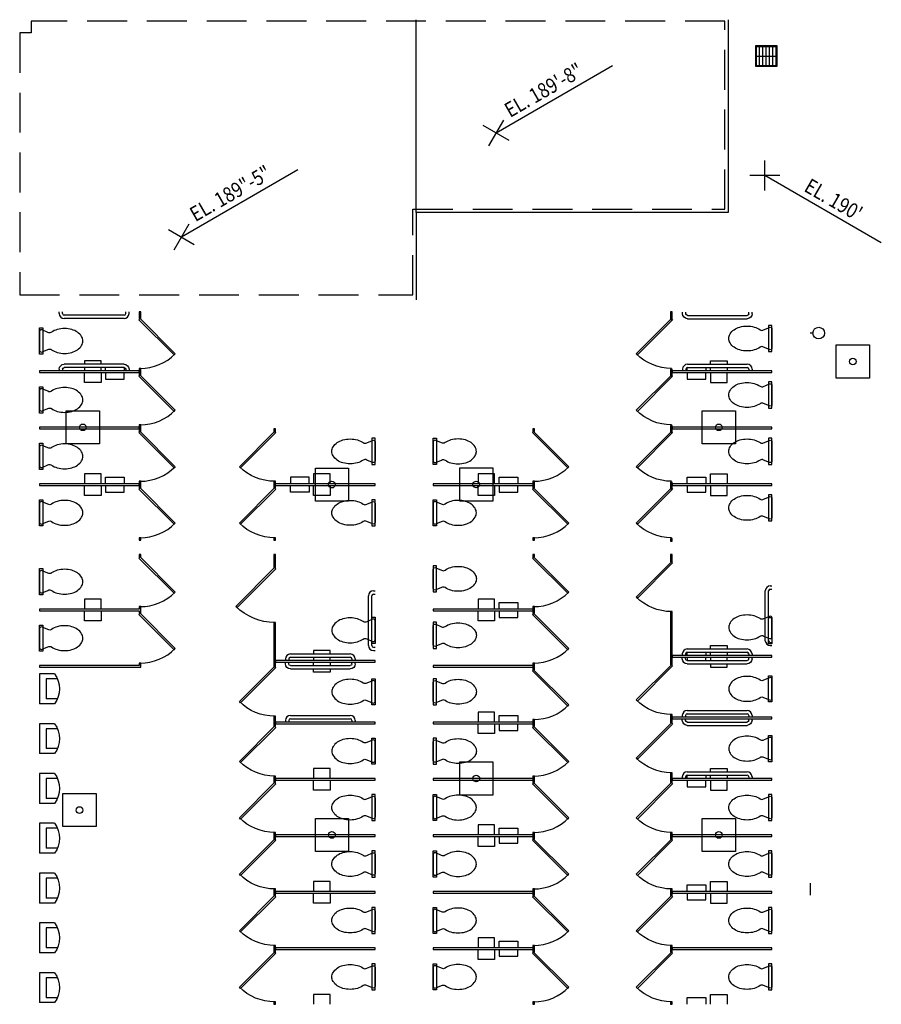
# Model space of a CAD drawing. Extents: x -17194 to -4860, y -5206 to 450.
# Drawn here: x -13842 to -13323, y -1088 to -495 of the extents above; entities that cross this region are included whole.
import ezdxf

# ---------------------------------------------------------------- set-up
doc = ezdxf.new("R2010")
doc.units = 0
doc.header["$LTSCALE"] = 96
doc.header["$MEASUREMENT"] = 0
doc.linetypes.add('HIDDEN', pattern=[0.375, 0.25, -0.125])
for name, color, linetype in [('A-ANNO-NOTE', 141, 'Continuous'), ('A-DETL-.10', 223, 'Continuous'), ('A-FLOR-DRAN', 22, 'Continuous'), ('A-FLOR-FIREXT', 122, 'Continuous'), ('A-FLOR-LEVL', 230, 'Continuous'), ('A-FLOR-PFIX', 210, 'Continuous'), ('A-FLOR-SPCL', 122, 'Continuous'), ('A-FLOR-TPTN', 122, 'Continuous'), ('A-GLAZ-CURT', 90, 'Continuous'), ('A-Wall', 40, 'Continuous')]:
    doc.layers.add(name, color=color, linetype=linetype)
doc.styles.get("Standard").update_dxf_attribs({"font": 'ARIAL.TTF', "width": 0.85})

# ---------------------------------------------------------------- blocks, each defined once
blk = doc.blocks.new('a-sy1504')
blk.add_lwpolyline([(5.26, 7.16, 0.082522), (6.89, 10.63, 0.068921), (7.5, 15, 0.068921), (6.89, 19.37, 0.080969), (5.3, 22.78, 0.107019), (2.71, 25.24, 0.137335), (0, 26, 0.137335), (-2.71, 25.24, 0.107019), (-5.3, 22.78, 0.080969), (-6.89, 19.37, 0.068921), (-7.5, 15, 0.068921), (-6.89, 10.63, 0.082164), (-5.27, 7.18, -0.29202), (-5.18, 5.03), (-6.63, 1.5, 0.57735), (-5.77, 0), (5.77, 0, 0.57735), (6.63, 1.5), (5.18, 5.03, -0.289776), (5.26, 7.16)], format="xyb")
blk = doc.blocks.new('urnl-01')
at = {"layer": 'A-FLOR-PFIX'}
for p, q in [((-10.75, 6), (-4, 6)), ((-9, 9), (0, 9)), ((-4, 6), (-4, -6)), ((0, 9), (0, -9)), ((-10.75, -6), (-4, -6)), ((-9, -9), (0, -9))]:
    blk.add_line(p, q, dxfattribs=at)
blk.add_arc((3, 0), 15, 143.1301, 216.8699, dxfattribs=at)
blk = doc.blocks.new('ELEV_BENCHMARK')
at = {"layer": 'A-ANNO-NOTE'}
for p, q in [((0, -18), (0, 18)), ((18, 0), (-18, 0)), ((140.3, -81), (0, 0))]:
    blk.add_line(p, q, dxfattribs=at)
at = {"layer": 'A-ANNO-NOTE', "width": 0.85, "flags": 4}
blk.add_attdef('ELEV', (24.1, -5.6), '', height=24, rotation=330, dxfattribs=at)
blk = doc.blocks.new('A-SY1001')
for p, q in [((-42, 1), (-42, 0)), ((-40, 1), (-40, 0)), ((-39, 4), (-3, 4)), ((-39, 2), (-3, 2)), ((-2, 1), (-2, 0)), ((0, 1), (0, 0))]:
    blk.add_line(p, q)
for centre, radius, start, end in [((-39, 1), 3, 90, 180), ((-39, 1), 1, 90, 180), ((-3, 1), 3, 0, 90), ((-3, 1), 1, 0, 90)]:
    blk.add_arc(centre, radius, start, end)
blk = doc.blocks.new('a-sy1002')
for p, q in [((-36, 1), (-36, 0)), ((-34, 1), (-34, 0)), ((-33, 4), (-3, 4)), ((-33, 2), (-3, 2)), ((-2, 1), (-2, 0)), ((0, 1), (0, 0))]:
    blk.add_line(p, q)
for centre, radius, start, end in [((-33, 1), 3, 90, 180), ((-33, 1), 1, 90, 180), ((-3, 1), 3, 0, 90), ((-3, 1), 1, 0, 90)]:
    blk.add_arc(centre, radius, start, end)

msp = doc.modelspace()

# ---------------------------------------------------------------- linework, layer by layer
at = {"layer": 'A-DETL-.10', "linetype": 'HIDDEN'}
msp.add_lwpolyline([(-13605.46882, -609.15268), (-13417.63233, -609.15268), (-13417.63233, -495.98405), (-13835.28859, -495.98415), (-13835.28859, -502.98665), (-13842.26888, -502.98665), (-13842.2694, -660.75218), (-13605.44999, -660.75218), (-13605.46882, -609.15268)], dxfattribs=at)
at = {"layer": 'A-FLOR-DRAN'}
for points in [[(-13399.01511, -523.2015), (-13399.01511, -510.6015), (-13386.41511, -510.6015), (-13386.41511, -523.2015)], [(-13398.51511, -522.7015), (-13398.51511, -511.1015), (-13386.91511, -511.1015), (-13386.91511, -522.7015)]]:
    msp.add_lwpolyline(points, close=True, dxfattribs=at)
for points in [[(-13396.91511, -511.1015), (-13396.91511, -522.7015)], [(-13394.91511, -511.1015), (-13394.91511, -522.7015)], [(-13392.91511, -511.1015), (-13392.91511, -522.7015)], [(-13390.91511, -511.1015), (-13390.91511, -522.7015)], [(-13388.91511, -511.1015), (-13388.91511, -522.7015)], [(-13398.51511, -516.8814), (-13386.91511, -516.8814)]]:
    msp.add_lwpolyline(points, dxfattribs=at)
for centre in [(-13340.57244, -700.80958, -18.5), (-13804.2587, -740.50058, 0.12175), (-13421.28218, -740.50078, 0.2435), (-13654.22288, -775.00501), (-13567.30709, -774.99457), (-13567.30733, -952.00096), (-13806.25869, -971.00225), (-13654.22286, -986.00097), (-13421.28479, -986.00097)]:
    msp.add_circle(centre, 2, dxfattribs=at)
at = {"layer": 'A-FLOR-FIREXT'}
msp.add_line((-13364.61952, -683.72524), (-13366.27118, -683.72524), dxfattribs=at)
msp.add_circle((-13361.10717, -683.74707), 3.51235, dxfattribs=at)
at = {"layer": 'A-FLOR-LEVL'}
msp.add_line((-13603.46809, -611.15268), (-13603.46811, -494.99832), dxfattribs=at)
msp.add_lwpolyline([(-13415.63233, -494.99832), (-13415.63233, -611.15268), (-13603.46809, -611.15268), (-13603.44891, -663.71947)], dxfattribs=at)
for points, elevation in [([(-13350.57244, -710.80958), (-13350.57244, -690.80958), (-13330.57244, -690.80958), (-13330.57244, -710.80958)], -18.5), ([(-13814.2587, -750.50058), (-13814.2587, -730.50058), (-13794.2587, -730.50058), (-13794.2587, -750.50058)], 0.12175), ([(-13431.28218, -750.50078), (-13431.28218, -730.50078), (-13411.28218, -730.50078), (-13411.28218, -750.50078)], 0.2435)]:
    msp.add_lwpolyline(points, close=True, dxfattribs=dict(at, elevation=elevation))
for points in [[(-13664.22288, -785.00501), (-13664.22288, -765.00501), (-13644.22288, -765.00501), (-13644.22288, -785.00501)], [(-13577.30709, -784.99457), (-13577.30709, -764.99457), (-13557.30709, -764.99457), (-13557.30709, -784.99457)], [(-13577.30733, -962.00096), (-13577.30733, -942.00096), (-13557.30733, -942.00096), (-13557.30733, -962.00096)], [(-13816.25869, -981.00225), (-13816.25869, -961.00225), (-13796.25869, -961.00225), (-13796.25869, -981.00225)], [(-13664.22286, -996.00097), (-13664.22286, -976.00097), (-13644.22286, -976.00097), (-13644.22286, -996.00097)], [(-13431.28479, -996.00097), (-13431.28479, -976.00097), (-13411.28479, -976.00097), (-13411.28479, -996.00097)]]:
    msp.add_lwpolyline(points, close=True, dxfattribs=at)
at = {"layer": 'A-FLOR-SPCL'}
for p, q in [((-13440.27086, -706.5007, 0.2435), (-13440.27086, -704.5156, 0.2435)), ((-13429.02086, -704.50077, 0.2435), (-13429.02086, -706.5007, 0.2435)), ((-13440.26947, -878.00116, 0.12175), (-13440.26947, -876.00126, 0.12175)), ((-13429.01947, -876.00125, 0.12175), (-13429.01947, -878.00116, 0.12175)), ((-13440.26947, -879.00128, 0.12175), (-13440.26947, -881.00118, 0.12175)), ((-13429.01947, -881.00118, 0.12175), (-13429.01947, -879.00128, 0.12175))]:
    msp.add_line(p, q, dxfattribs=at)
for points, elevation in [([(-13830.26986, -696.37645), (-13830.26986, -680.62645), (-13828.26986, -680.62645), (-13828.26986, -696.37645)], 0.03217), ([(-13389.27109, -694.87713), (-13389.27109, -679.12713), (-13391.27109, -679.12713), (-13391.27109, -694.87713)], 0.2435), ([(-13830.26995, -731.87558), (-13830.26995, -716.12558), (-13828.26995, -716.12558), (-13828.26995, -731.87558)], 0.12175), ([(-13389.27093, -728.87713), (-13389.27093, -713.12713), (-13391.27093, -713.12713), (-13391.27093, -728.87713)], 0.2435), ([(-13389.27092, -762.87708), (-13389.27092, -747.12708), (-13391.27092, -747.12708), (-13391.27092, -762.87708)], 0.2435), ([(-13830.26996, -765.87557), (-13830.26996, -750.12557), (-13828.26996, -750.12557), (-13828.26996, -765.87557)], 0.12175), ([(-13389.27091, -796.87713), (-13389.27091, -781.12713), (-13391.27091, -781.12713), (-13391.27091, -796.87713)], 0.2435), ([(-13830.26997, -799.87601), (-13830.26997, -784.12601), (-13828.26997, -784.12601), (-13828.26997, -799.87601)], 0.12175), ([(-13593.26449, -823.89391), (-13593.26449, -839.64391), (-13591.26449, -839.64391), (-13591.26449, -823.89391)], 0.12175), ([(-13830.26968, -841.37646), (-13830.26968, -825.62646), (-13828.26968, -825.62646), (-13828.26968, -841.37646)], 0.12175), ([(-13830.27151, -875.37653), (-13830.27151, -859.62653), (-13828.27151, -859.62653), (-13828.27151, -875.37653)], 0.12175), ([(-13628.26429, -854.89378), (-13628.26429, -870.64378), (-13630.26429, -870.64378), (-13630.26429, -854.89378)], 0.12175), ([(-13593.2645, -857.89391), (-13593.2645, -873.64391), (-13591.2645, -873.64391), (-13591.2645, -857.89391)], 0.12175), ([(-13389.26424, -855.12639), (-13389.26424, -870.87639), (-13391.26424, -870.87639), (-13391.26424, -855.12639)], 0.2435), ([(-13628.26571, -891.89391), (-13628.26571, -907.64391), (-13630.26571, -907.64391), (-13630.26571, -891.89391)], 0.12175), ([(-13593.26451, -891.89391), (-13593.26451, -907.64391), (-13591.26451, -907.64391), (-13591.26451, -891.89391)], 0.12175), ([(-13389.26835, -890.1261), (-13389.26835, -905.8761), (-13391.26835, -905.8761), (-13391.26835, -890.1261)], 0.12175), ([(-13628.26514, -927.62609), (-13628.26514, -943.37609), (-13630.26514, -943.37609), (-13630.26514, -927.62609)], 0.12175), ([(-13593.26508, -927.62609), (-13593.26508, -943.37609), (-13591.26508, -943.37609), (-13591.26508, -927.62609)], 0.12175), ([(-13389.26835, -926.12602), (-13389.26835, -941.87602), (-13391.26835, -941.87602), (-13391.26835, -926.12602)], 0.12175), ([(-13628.26639, -977.37618), (-13628.26639, -961.62618), (-13630.26639, -961.62618), (-13630.26639, -977.37618)], 0.12175), ([(-13593.26383, -977.37618), (-13593.26383, -961.62618), (-13591.26383, -961.62618), (-13591.26383, -977.37618)], 0.12175), ([(-13389.2696, -977.37603), (-13389.2696, -961.62603), (-13391.2696, -961.62603), (-13391.2696, -977.37603)], 0.06087), ([(-13389.2696, -1011.37613), (-13389.2696, -995.62613), (-13391.2696, -995.62613), (-13391.2696, -1011.37613)], 0.06087), ([(-13389.2696, -1045.37601), (-13389.2696, -1029.62601), (-13391.2696, -1029.62601), (-13391.2696, -1045.37601)], -0.06087), ([(-13389.2696, -1079.37601), (-13389.2696, -1063.62601), (-13391.2696, -1063.62601), (-13391.2696, -1079.37601)], -0.06087)]:
    msp.add_lwpolyline(points, close=True, dxfattribs=dict(at, elevation=elevation))
for points, elevation in [([(-13803.27012, -704.50057), (-13803.27012, -706.50356)], 0.2435), ([(-13793.27011, -702.50057), (-13793.27011, -700.50357), (-13803.27011, -700.50356), (-13803.27011, -702.50057)], 0.2435), ([(-13793.27011, -706.50356), (-13793.27011, -704.50057)], 0.2435), ([(-13790.52011, -706.50356), (-13790.52011, -704.50057)], 0.2435), ([(-13779.27011, -704.51539), (-13779.27011, -706.50356)], 0.2435), ([(-13426.27086, -702.50077), (-13426.27086, -700.50085), (-13416.27086, -700.50085), (-13416.27086, -702.50077)], 0.2435), ([(-13426.27086, -706.5007), (-13426.27086, -704.50077)], 0.2435), ([(-13416.27086, -704.50077), (-13416.27086, -706.5007)], 0.2435), ([(-13793.27011, -707.49758), (-13793.27011, -713.49757), (-13803.27011, -713.49758), (-13803.27012, -707.49758)], 0.2435), ([(-13790.52011, -707.49758), (-13790.52011, -711.49758), (-13779.27011, -711.49758), (-13779.27011, -707.49758)], 0.2435), ([(-13440.27086, -707.50083), (-13440.27086, -711.50083), (-13429.02086, -711.50083), (-13429.02086, -707.50083)], 0.2435), ([(-13426.27086, -707.50083), (-13426.27086, -713.50069), (-13416.27086, -713.50069), (-13416.27086, -707.50083)], 0.2435), ([(-13793.27017, -774.50055), (-13793.27017, -768.50056), (-13803.27017, -768.50055), (-13803.27018, -774.50055)], 0.12175), ([(-13790.52017, -774.50055), (-13790.52017, -770.50055), (-13779.27017, -770.50055), (-13779.27017, -774.50055)], 0.12175), ([(-13668.01425, -774.50053), (-13668.01425, -770.50053), (-13679.26425, -770.50053), (-13679.26425, -774.50053)], 0.12175), ([(-13655.26445, -774.50047), (-13655.26445, -768.50048), (-13665.26445, -768.50048), (-13665.26445, -774.50047)], 0.12175), ([(-13556.25333, -774.50053), (-13556.25333, -768.50055), (-13566.25333, -768.50053), (-13566.25333, -774.50054)], 0.12175), ([(-13553.50333, -774.50053), (-13553.50333, -770.50053), (-13542.25333, -770.50053), (-13542.25333, -774.50053)], 0.12175), ([(-13793.27017, -775.49456), (-13793.27017, -781.49456), (-13803.27017, -781.49456), (-13803.27018, -775.49456)], 0.12175), ([(-13790.52017, -775.49456), (-13790.52017, -779.49456), (-13779.27017, -779.49456), (-13779.27017, -775.49456)], 0.12175), ([(-13668.01425, -775.50057), (-13668.01425, -779.50057), (-13679.26425, -779.50057), (-13679.26425, -775.50057)], 0.12175), ([(-13655.26445, -775.5006), (-13655.26445, -781.50059), (-13665.26445, -781.50059), (-13665.26445, -775.5006)], 0.12175), ([(-13556.25333, -775.50057), (-13556.25333, -781.50056), (-13566.25333, -781.50057), (-13566.25333, -775.50056)], 0.12175), ([(-13553.50333, -775.50057), (-13553.50333, -779.50057), (-13542.25333, -779.50057), (-13542.25333, -775.50057)], 0.12175), ([(-13793.27017, -850.00145), (-13793.27017, -844.00145), (-13803.27017, -844.00145), (-13803.27018, -850.00145)], 0.12175), ([(-13793.27017, -850.99546), (-13793.27017, -856.99546), (-13803.27017, -856.99546), (-13803.27018, -850.99546)], 0.12175), ([(-13655.26636, -877.00067), (-13655.26636, -875.00062), (-13665.26636, -875.00062), (-13665.26636, -877.00067)], 0), ([(-13426.26947, -874.00125), (-13426.26947, -872.0013), (-13416.26947, -872.0013), (-13416.26947, -874.00125)], 0.12175), ([(-13426.26947, -878.00116), (-13426.26947, -876.00125)], 0.12175), ([(-13416.26947, -876.00125), (-13416.26947, -878.00116)], 0.12175), ([(-13665.26636, -879.00067), (-13665.26636, -881.0006)], 0), ([(-13665.26636, -884.00067), (-13665.26636, -882.00074)], 0), ([(-13655.26636, -881.0006), (-13655.26636, -879.00067)], 0), ([(-13655.26636, -882.00074), (-13655.26636, -884.00067)], 0), ([(-13426.26947, -879.00128), (-13426.26947, -881.00118)], 0.12175), ([(-13426.26947, -883.00118), (-13426.26947, -885.00114), (-13416.26947, -885.00114), (-13416.26947, -883.00118)], 0.12175), ([(-13416.26947, -881.00118), (-13416.26947, -879.00128)], 0.12175), ([(-13655.26636, -886.00067), (-13655.26636, -888.00073), (-13665.26636, -888.00073), (-13665.26636, -886.00067)], 0), ([(-13655.26558, -952.00102), (-13655.26558, -946.00103), (-13665.26558, -946.00103), (-13665.26558, -952.00102)], 0.12175), ([(-13655.26558, -953.00115), (-13655.26558, -959.00114), (-13665.26558, -959.00114), (-13665.26558, -953.00115)], 0.12175)]:
    msp.add_lwpolyline(points, dxfattribs=dict(at, elevation=elevation))
for points in [[(-13628.26434, -762.877), (-13628.26434, -747.127), (-13630.26434, -747.127), (-13630.26434, -762.877)], [(-13593.26568, -762.87693), (-13593.26568, -747.12693), (-13591.26568, -747.12693), (-13591.26568, -762.87693)], [(-13628.26433, -799.87431), (-13628.26433, -784.12431), (-13630.26433, -784.12431), (-13630.26433, -799.87431)], [(-13593.26567, -799.87424), (-13593.26567, -784.12424), (-13591.26567, -784.12424), (-13591.26567, -799.87424)], [(-13628.26526, -1011.37607), (-13628.26526, -995.62607), (-13630.26526, -995.62607), (-13630.26526, -1011.37607)], [(-13593.26496, -1011.37607), (-13593.26496, -995.62607), (-13591.26496, -995.62607), (-13591.26496, -1011.37607)], [(-13628.26541, -1045.37597), (-13628.26541, -1029.62597), (-13630.26541, -1029.62597), (-13630.26541, -1045.37597)], [(-13593.26481, -1045.37597), (-13593.26481, -1029.62597), (-13591.26481, -1029.62597), (-13591.26481, -1045.37597)], [(-13628.26556, -1079.37607), (-13628.26556, -1063.62607), (-13630.26556, -1063.62607), (-13630.26556, -1079.37607)], [(-13593.26466, -1079.37607), (-13593.26466, -1063.62607), (-13591.26466, -1063.62607), (-13591.26466, -1079.37607)]]:
    msp.add_lwpolyline(points, close=True, dxfattribs=at)
for points in [[(-13440.26954, -774.49841), (-13440.26954, -770.49841), (-13429.01954, -770.49841), (-13429.01954, -774.49841)], [(-13426.26954, -774.49841), (-13426.26954, -768.49855), (-13416.26954, -768.49855), (-13416.26954, -774.49841)], [(-13440.26954, -775.49854), (-13440.26954, -779.49854), (-13429.01954, -779.49854), (-13429.01954, -775.49854)], [(-13426.26954, -775.49854), (-13426.26954, -781.49839), (-13416.26954, -781.49839), (-13416.26954, -775.49854)], [(-13556.26499, -850.00096), (-13556.26499, -844.00097), (-13566.26499, -844.00096), (-13566.26499, -850.00096)], [(-13553.51499, -850.00096), (-13553.51499, -846.00096), (-13542.26499, -846.00096), (-13542.26499, -850.00096)], [(-13556.26499, -851.00099), (-13556.26499, -857.00098), (-13566.26499, -857.00099), (-13566.26499, -851.00098)], [(-13553.51499, -851.00099), (-13553.51499, -855.00099), (-13542.26499, -855.00099), (-13542.26499, -851.00099)], [(-13556.26506, -918.00096), (-13556.26506, -912.00097), (-13566.26506, -912.00096), (-13566.26506, -918.00096)], [(-13556.26506, -919.00099), (-13556.26506, -925.00098), (-13566.26506, -925.00099), (-13566.26506, -919.00098)], [(-13553.51506, -918.00096), (-13553.51506, -914.00096), (-13542.26506, -914.00096), (-13542.26506, -918.00096)], [(-13553.51506, -919.00099), (-13553.51506, -923.00099), (-13542.26506, -923.00099), (-13542.26506, -919.00099)], [(-13426.26954, -948.00109), (-13426.26954, -946.00116), (-13416.26954, -946.00116), (-13416.26954, -948.00109)], [(-13440.26954, -952.00102), (-13440.2685, -950.00109), (-13440.2685, -950.00109), (-13440.2685, -950.00109)], [(-13440.26954, -953.00115), (-13440.26954, -957.00115), (-13429.01954, -957.00115), (-13429.01954, -953.00115)], [(-13429.01954, -950.00109), (-13429.01954, -952.00102)], [(-13426.26954, -952.00102), (-13426.26954, -950.00109)], [(-13426.26954, -953.00115), (-13426.26954, -959.00101), (-13416.26954, -959.00101), (-13416.26954, -953.00115)], [(-13416.26954, -950.00109), (-13416.26954, -952.00102)], [(-13556.2653, -986.00075), (-13556.2653, -980.00076), (-13566.2653, -980.00075), (-13566.2653, -986.00076)], [(-13553.5153, -986.00075), (-13553.5153, -982.00075), (-13542.2653, -982.00075), (-13542.2653, -986.00075)], [(-13556.2653, -987.00079), (-13556.2653, -993.00077), (-13566.2653, -993.00079), (-13566.2653, -987.00078)], [(-13553.5153, -987.00079), (-13553.5153, -991.00079), (-13542.2653, -991.00079), (-13542.2653, -987.00079)], [(-13655.26563, -1020.00096), (-13655.26563, -1014.00097), (-13665.26563, -1014.00097), (-13665.26563, -1020.00096)], [(-13426.26954, -1020.00096), (-13426.26954, -1014.0011), (-13416.26954, -1014.0011), (-13416.26954, -1020.00096)], [(-13440.26954, -1020.00096), (-13440.26954, -1016.00096), (-13429.01954, -1016.00096), (-13429.01954, -1020.00096)], [(-13655.26563, -1021.00109), (-13655.26563, -1027.00108), (-13665.26563, -1027.00108), (-13665.26563, -1021.00109)], [(-13440.26954, -1021.00109), (-13440.26954, -1025.00109), (-13429.01954, -1025.00109), (-13429.01954, -1021.00109)], [(-13426.26954, -1021.00109), (-13426.26954, -1027.00095), (-13416.26954, -1027.00095), (-13416.26954, -1021.00109)], [(-13556.2653, -1054.00096), (-13556.2653, -1048.00097), (-13566.2653, -1048.00096), (-13566.2653, -1054.00096)], [(-13556.2653, -1055.00099), (-13556.2653, -1061.00098), (-13566.2653, -1061.00099), (-13566.2653, -1055.00098)], [(-13553.5153, -1054.00096), (-13553.5153, -1050.00096), (-13542.2653, -1050.00096), (-13542.2653, -1054.00096)], [(-13553.5153, -1055.00099), (-13553.5153, -1059.00099), (-13542.2653, -1059.00099), (-13542.2653, -1055.00099)], [(-13655.26562, -1088.00096), (-13655.26562, -1082.00097), (-13665.26562, -1082.00097), (-13665.26562, -1088.00096)], [(-13440.26922, -1088.00096), (-13440.26922, -1084.00096), (-13429.01922, -1084.00096), (-13429.01922, -1088.00096)], [(-13426.26922, -1088.00096), (-13426.26922, -1082.00098), (-13416.26922, -1082.00096), (-13416.26922, -1088.00096)]]:
    msp.add_lwpolyline(points, dxfattribs=at)
at = {"layer": 'A-FLOR-TPTN', "linetype": 'Continuous', "lineweight": -3}
for p, q in [((-13770.26978, -671.00192), (-13770.26979, -674.99758)), ((-13770.26979, -674.99758), (-13769.26979, -674.99758)), ((-13769.26979, -674.99758), (-13769.26978, -671.00192)), ((-13450.27106, -671.00212), (-13450.27106, -675.49779)), ((-13450.27106, -675.49779), (-13449.27106, -675.49779)), ((-13449.27106, -675.49779), (-13449.27106, -671.00212)), ((-13770.2698, -704.99758), (-13770.26981, -708.99758)), ((-13769.2698, -704.99758), (-13770.2698, -704.99758)), ((-13769.26981, -708.99758), (-13769.2698, -704.99758)), ((-13449.27104, -705.49779), (-13450.27104, -705.49779)), ((-13450.27104, -705.49779), (-13450.27104, -709.49779)), ((-13449.27104, -709.49779), (-13449.27104, -705.49779)), ((-13770.26978, -706.50057, 0.12175), (-13830.26986, -706.50059, 0.12175)), ((-13830.26986, -707.50059, 0.12175), (-13770.26978, -707.50057, 0.12175)), ((-13770.26981, -708.99758), (-13769.26981, -708.99758)), ((-13770.26978, -707.50057, 0.12175), (-13770.26978, -706.50057, 0.12175)), ((-13450.27104, -709.49779), (-13449.27104, -709.49779)), ((-13449.27107, -706.50077, 0.2435), (-13449.27107, -707.50077, 0.2435)), ((-13389.27099, -706.50079, 0.2435), (-13449.27107, -706.50077, 0.2435)), ((-13449.27107, -707.50077, 0.2435), (-13389.27099, -707.50079, 0.2435)), ((-13770.26978, -740.50057, 0.12175), (-13830.27001, -740.50059, 0.12175)), ((-13769.26982, -738.99758), (-13770.26982, -738.99758)), ((-13770.26982, -738.99758), (-13770.26982, -742.99754)), ((-13770.26978, -741.50057, 0.12175), (-13770.26978, -740.50057, 0.12175)), ((-13769.26982, -742.99754), (-13769.26982, -738.99758)), ((-13449.27103, -739.49779), (-13450.27103, -739.49779)), ((-13450.27103, -739.49779), (-13450.27102, -743.49774)), ((-13449.27107, -740.50077, 0.2435), (-13449.27107, -741.50077, 0.2435)), ((-13389.27083, -740.50079, 0.2435), (-13449.27107, -740.50077, 0.2435)), ((-13449.27102, -743.49774), (-13449.27103, -739.49779)), ((-13830.27001, -741.50059, 0.12175), (-13770.26978, -741.50057, 0.12175)), ((-13770.26982, -742.99754), (-13769.26982, -742.99754)), ((-13688.26581, -741.50055, 0.12175), (-13689.26581, -741.50055, 0.12175)), ((-13689.26581, -741.50055, 0.12175), (-13689.26581, -743.00574, 0.12175)), ((-13689.26581, -743.00574, 0.12175), (-13688.26581, -743.00574, 0.12175)), ((-13688.26581, -743.00574, 0.12175), (-13688.26581, -741.50055, 0.12175)), ((-13450.27102, -743.49774), (-13449.27102, -743.49774)), ((-13449.27107, -741.50077, 0.2435), (-13389.27083, -741.50079, 0.2435)), ((-13770.26978, -774.50057, 0.12175), (-13830.27017, -774.50055, 0.12175)), ((-13830.27017, -775.50055, 0.12175), (-13770.26978, -775.50057, 0.12175)), ((-13769.26984, -772.99754), (-13770.26984, -772.99754)), ((-13770.26984, -772.99754), (-13770.26984, -776.99758)), ((-13770.26978, -775.50057, 0.12175), (-13770.26978, -774.50057, 0.12175)), ((-13769.26984, -776.99758), (-13769.26984, -772.99754)), ((-13688.26584, -773.00574, 0.12175), (-13689.26584, -773.00574, 0.12175)), ((-13689.26584, -773.00574, 0.12175), (-13689.26584, -777.00574, 0.12175)), ((-13628.26425, -774.50053, 0.12175), (-13688.76584, -774.50055, 0.12175)), ((-13688.76584, -774.50055, 0.12175), (-13688.76584, -775.50055, 0.12175)), ((-13688.76584, -775.50055, 0.12175), (-13628.26425, -775.50053, 0.12175)), ((-13688.26584, -777.00574, 0.12175), (-13688.26584, -773.00574, 0.12175)), ((-13532.76415, -774.50055, 0.12175), (-13593.26573, -774.50053, 0.12175)), ((-13593.26573, -775.50053, 0.12175), (-13532.76415, -775.50055, 0.12175)), ((-13532.26415, -773.00574, 0.12175), (-13533.26415, -773.00574, 0.12175)), ((-13533.26415, -773.00574, 0.12175), (-13533.26415, -777.00574, 0.12175)), ((-13532.76415, -775.50055, 0.12175), (-13532.76415, -774.50055, 0.12175)), ((-13532.26415, -777.00574, 0.12175), (-13532.26415, -773.00574, 0.12175)), ((-13449.27101, -773.49774), (-13450.27101, -773.49774)), ((-13450.27101, -773.49774), (-13450.271, -777.49779)), ((-13389.27068, -774.50075, 0.2435), (-13449.27107, -774.50077, 0.2435)), ((-13449.27107, -774.50077, 0.2435), (-13449.27107, -775.50077, 0.2435)), ((-13449.27107, -775.50077, 0.2435), (-13389.27068, -775.50075, 0.2435)), ((-13449.271, -777.49779), (-13449.27101, -773.49774)), ((-13770.26984, -776.99758), (-13769.26984, -776.99758)), ((-13689.26584, -777.00574, 0.12175), (-13688.26584, -777.00574, 0.12175)), ((-13533.26415, -777.00574, 0.12175), (-13532.26415, -777.00574, 0.12175)), ((-13450.271, -777.49779), (-13449.271, -777.49779)), ((-13769.26986, -806.99758), (-13770.26986, -806.99758)), ((-13770.26986, -806.99758), (-13770.26986, -808.50095)), ((-13769.26986, -808.50095), (-13769.26986, -806.99758)), ((-13688.26586, -807.00574, 0.12175), (-13689.26586, -807.00574, 0.12175)), ((-13689.26586, -807.00574, 0.12175), (-13689.26586, -808.50093, 0.12175)), ((-13689.26586, -808.50093, 0.12175), (-13688.26586, -808.50093, 0.12175)), ((-13688.26586, -808.50093, 0.12175), (-13688.26586, -807.00574, 0.12175)), ((-13532.26412, -807.00574, 0.12175), (-13533.26412, -807.00574, 0.12175)), ((-13533.26412, -807.00574, 0.12175), (-13533.26412, -808.50093, 0.12175)), ((-13533.26412, -808.50093, 0.12175), (-13532.26412, -808.50093, 0.12175)), ((-13532.26412, -808.50093, 0.12175), (-13532.26412, -807.00574, 0.12175)), ((-13449.27099, -807.49779), (-13450.27099, -807.49779)), ((-13450.27099, -807.49779), (-13450.27099, -809.00116)), ((-13450.27099, -809.00116), (-13449.27099, -809.00116)), ((-13449.27099, -809.00116), (-13449.27099, -807.49779)), ((-13770.27013, -817.00139, 0.12175), (-13770.27013, -818.50658, 0.12175)), ((-13769.27013, -818.50658, 0.12175), (-13769.27013, -817.00139, 0.12175)), ((-13689.26661, -817.00118), (-13689.26661, -825.02295)), ((-13688.26661, -825.02295), (-13688.26661, -817.00118)), ((-13450.26963, -817.00115), (-13450.26964, -821.49816)), ((-13449.26963, -817.00115), (-13450.26963, -817.00115)), ((-13449.26964, -821.49816), (-13449.26963, -817.00115)), ((-13770.27013, -818.50658, 0.12175), (-13769.27013, -818.50658, 0.12175)), ((-13450.26964, -821.49816), (-13449.26964, -821.49816)), ((-13689.26661, -825.02295), (-13688.26661, -825.02295)), ((-13770.2701, -850.00147, 0.12175), (-13830.27056, -850.00145, 0.12175)), ((-13830.27056, -851.00145, 0.12175), (-13770.2701, -851.00147, 0.12175)), ((-13769.27011, -848.50658, 0.12175), (-13770.27011, -848.50658, 0.12175)), ((-13770.27011, -848.50658, 0.12175), (-13770.2701, -850.00147, 0.12175)), ((-13770.2701, -851.00147, 0.12175), (-13770.2701, -852.50666, 0.12175)), ((-13770.2701, -852.50666, 0.12175), (-13769.2701, -852.50666, 0.12175)), ((-13769.2701, -850.50147, 0.12175), (-13769.27011, -848.50658, 0.12175)), ((-13769.2701, -852.50666, 0.12175), (-13769.2701, -850.50147, 0.12175)), ((-13532.77581, -850.00097), (-13593.26529, -850.00096)), ((-13593.26529, -851.00096), (-13532.77581, -851.00097)), ((-13533.27573, -848.50597), (-13533.27574, -852.50602)), ((-13533.27574, -852.50602), (-13532.27574, -852.50602)), ((-13532.27573, -848.50598), (-13533.27573, -848.50597)), ((-13532.77581, -851.00097), (-13532.77581, -850.00097)), ((-13532.27574, -852.50602), (-13532.27573, -848.50598)), ((-13450.26965, -851.49816), (-13450.26967, -883.50144)), ((-13449.26965, -851.49816), (-13450.26965, -851.49816)), ((-13449.26967, -883.50144), (-13449.26965, -851.49816)), ((-13688.26661, -858.02295), (-13689.26661, -858.02295)), ((-13689.26661, -858.02295), (-13689.2666, -884.50089)), ((-13688.2666, -884.50089), (-13688.26661, -858.02295)), ((-13769.27008, -882.50666, 0.12175), (-13770.27008, -882.50666, 0.12175)), ((-13770.27008, -882.50666, 0.12175), (-13770.27007, -884.00162, 0.12175)), ((-13769.27007, -885.00162, 0.12175), (-13769.27008, -882.50666, 0.12175)), ((-13628.26634, -881.00067), (-13688.26731, -881.00067)), ((-13688.26731, -881.00067), (-13688.26731, -882.00067)), ((-13688.26731, -882.00067), (-13628.26634, -882.00067)), ((-13532.2758, -882.50602), (-13533.2758, -882.50602)), ((-13533.2758, -882.50602), (-13533.2758, -886.50602)), ((-13532.2758, -886.50602), (-13532.2758, -882.50602)), ((-13770.27007, -884.00162, 0.12175), (-13830.27161, -884.0016, 0.12175)), ((-13830.27161, -885.0016, 0.12175), (-13769.27007, -885.00162, 0.12175)), ((-13689.2666, -884.50089), (-13688.2666, -884.50089)), ((-13532.77582, -884.00097), (-13593.2653, -884.00096)), ((-13593.2653, -885.00096), (-13532.77582, -885.00097)), ((-13533.2758, -886.50602), (-13532.2758, -886.50602)), ((-13532.77582, -885.00097), (-13532.77582, -884.00097)), ((-13688.2666, -914.50089), (-13689.2666, -914.50089)), ((-13689.2666, -914.50089), (-13689.2666, -920.50102)), ((-13688.2666, -920.50102), (-13688.2666, -914.50089)), ((-13628.26538, -918.00109, 0.12175), (-13688.26653, -918.00109, 0.12175)), ((-13688.26653, -918.00109, 0.12175), (-13688.26653, -919.00109, 0.12175)), ((-13688.26653, -919.00109, 0.12175), (-13628.26538, -919.00109, 0.12175)), ((-13532.77588, -918.00097), (-13593.2653, -918.00096)), ((-13593.2653, -919.00096), (-13532.77588, -919.00097)), ((-13533.27586, -916.50602), (-13533.27587, -920.50602)), ((-13532.27586, -916.50602), (-13533.27586, -916.50602)), ((-13532.77588, -919.00097), (-13532.77588, -918.00097)), ((-13532.27587, -920.50602), (-13532.27586, -916.50602)), ((-13449.26969, -913.50144), (-13450.26969, -913.50144)), ((-13450.26969, -913.50144), (-13450.26969, -918.50118)), ((-13450.26969, -918.50118), (-13449.26969, -918.50118)), ((-13389.26876, -915.00096, 0.12175), (-13449.26973, -915.00096, 0.12175)), ((-13449.26973, -915.00096, 0.12175), (-13449.26973, -916.00096, 0.12175)), ((-13449.26973, -916.00096, 0.12175), (-13389.26876, -916.00096, 0.12175)), ((-13449.26969, -918.50118), (-13449.26969, -913.50144)), ((-13689.2666, -920.50102), (-13688.2666, -920.50102)), ((-13533.27587, -920.50602), (-13532.27587, -920.50602)), ((-13449.26971, -948.50118), (-13450.26971, -948.50118)), ((-13450.26971, -948.50118), (-13450.26971, -954.50102)), ((-13449.26971, -954.50102), (-13449.26971, -948.50118)), ((-13688.26659, -950.50102), (-13689.26659, -950.50102)), ((-13689.26659, -950.50102), (-13689.26659, -954.50102)), ((-13689.26659, -954.50102), (-13688.26659, -954.50102)), ((-13688.26659, -954.50102), (-13688.26659, -950.50102)), ((-13628.26538, -952.00109, 0.12175), (-13688.26653, -952.00109, 0.12175)), ((-13688.26653, -952.00109, 0.12175), (-13688.26653, -953.00109, 0.12175)), ((-13688.26653, -953.00109, 0.12175), (-13628.26538, -953.00109, 0.12175)), ((-13532.77594, -952.00097), (-13593.2653, -952.00096)), ((-13593.2653, -953.00096), (-13532.77594, -953.00097)), ((-13533.27592, -950.50602), (-13533.27593, -954.50602)), ((-13533.27593, -954.50602), (-13532.27593, -954.50602)), ((-13532.27592, -950.50602), (-13533.27592, -950.50602)), ((-13532.77594, -953.00097), (-13532.77594, -952.00097)), ((-13532.27593, -954.50602), (-13532.27592, -950.50602)), ((-13450.26971, -954.50102), (-13449.26971, -954.50102)), ((-13389.26859, -952.00109, 0.12175), (-13449.26974, -952.00109, 0.12175)), ((-13449.26974, -952.00109, 0.12175), (-13449.26974, -953.00109, 0.12175)), ((-13449.26974, -953.00109, 0.12175), (-13389.26859, -953.00109, 0.12175)), ((-13688.26659, -984.50102), (-13689.26659, -984.50102)), ((-13689.26659, -984.50102), (-13689.26659, -988.50102)), ((-13689.26659, -988.50102), (-13688.26659, -988.50102)), ((-13688.26659, -988.50102), (-13688.26659, -984.50102)), ((-13628.26602, -986.00096), (-13688.26657, -986.00098)), ((-13688.26657, -986.00098), (-13688.26657, -987.00098)), ((-13688.26657, -987.00098), (-13628.26602, -987.00096)), ((-13532.776, -986.00097), (-13593.2653, -986.00096)), ((-13593.2653, -987.00096), (-13532.776, -987.00097)), ((-13532.27599, -984.50602), (-13533.27599, -984.50602)), ((-13533.27599, -984.50602), (-13533.27599, -988.50602)), ((-13533.27599, -988.50602), (-13532.27599, -988.50602)), ((-13532.776, -987.00097), (-13532.776, -986.00097)), ((-13532.27599, -988.50602), (-13532.27599, -984.50602)), ((-13450.26972, -984.50102), (-13450.26973, -988.50102)), ((-13450.26973, -988.50102), (-13449.26973, -988.50102)), ((-13449.26972, -984.50102), (-13450.26972, -984.50102)), ((-13389.26923, -986.00096), (-13449.26978, -986.00098)), ((-13449.26978, -986.00098), (-13449.26978, -987.00098)), ((-13449.26978, -987.00098), (-13389.26923, -987.00096)), ((-13449.26973, -988.50102), (-13449.26972, -984.50102)), ((-13688.26658, -1018.50102), (-13689.26658, -1018.50102)), ((-13689.26658, -1018.50102), (-13689.26658, -1022.50102)), ((-13688.26658, -1022.50102), (-13688.26658, -1018.50102)), ((-13533.27605, -1018.50602), (-13533.27606, -1022.50602)), ((-13532.27605, -1018.50602), (-13533.27605, -1018.50602)), ((-13532.27606, -1022.50602), (-13532.27605, -1018.50602)), ((-13450.26974, -1018.50102), (-13450.26975, -1022.50102)), ((-13449.26974, -1018.50102), (-13450.26974, -1018.50102)), ((-13449.26975, -1022.50102), (-13449.26974, -1018.50102)), ((-13689.26658, -1022.50102), (-13688.26658, -1022.50102)), ((-13628.26602, -1020.00096), (-13688.26657, -1020.00098)), ((-13688.26657, -1020.00098), (-13688.26657, -1021.00098)), ((-13688.26657, -1021.00098), (-13628.26602, -1021.00096)), ((-13532.77606, -1020.00097), (-13593.2653, -1020.00096)), ((-13593.2653, -1021.00096), (-13532.77606, -1021.00097)), ((-13533.27606, -1022.50602), (-13532.27606, -1022.50602)), ((-13532.77606, -1021.00097), (-13532.77606, -1020.00097)), ((-13450.26975, -1022.50102), (-13449.26975, -1022.50102)), ((-13389.26923, -1020.00096), (-13449.26978, -1020.00098)), ((-13449.26978, -1020.00098), (-13449.26978, -1021.00098)), ((-13449.26978, -1021.00098), (-13389.26923, -1021.00096)), ((-13688.26658, -1052.50102), (-13689.26658, -1052.50102)), ((-13689.26658, -1052.50102), (-13689.26658, -1056.50102)), ((-13688.26658, -1056.50102), (-13688.26658, -1052.50102)), ((-13628.26602, -1054.00096), (-13688.26657, -1054.00098)), ((-13688.26657, -1054.00098), (-13688.26657, -1055.00098)), ((-13688.26657, -1055.00098), (-13628.26602, -1055.00096)), ((-13532.77612, -1054.00097), (-13593.2653, -1054.00096)), ((-13593.2653, -1055.00096), (-13532.77612, -1055.00097)), ((-13533.27611, -1052.50602), (-13533.27612, -1056.50602)), ((-13532.27611, -1052.50602), (-13533.27611, -1052.50602)), ((-13532.77612, -1055.00097), (-13532.77612, -1054.00097)), ((-13532.27612, -1056.50602), (-13532.27611, -1052.50602)), ((-13449.26976, -1052.50102), (-13450.26976, -1052.50102)), ((-13450.26976, -1052.50102), (-13450.26976, -1056.50102)), ((-13389.26923, -1054.00096), (-13449.26978, -1054.00098)), ((-13449.26978, -1054.00098), (-13449.26978, -1055.00098)), ((-13449.26978, -1055.00098), (-13389.26923, -1055.00096)), ((-13449.26976, -1056.50102), (-13449.26976, -1052.50102)), ((-13689.26658, -1056.50102), (-13688.26658, -1056.50102)), ((-13533.27612, -1056.50602), (-13532.27612, -1056.50602)), ((-13450.26976, -1056.50102), (-13449.26976, -1056.50102)), ((-13688.26657, -1086.50102), (-13689.26657, -1086.50102)), ((-13689.26657, -1086.50102), (-13689.26657, -1088.00098)), ((-13688.26657, -1088.00098), (-13688.26657, -1086.50102)), ((-13533.27617, -1086.50602), (-13533.27618, -1088.00098)), ((-13532.27617, -1086.50602), (-13533.27617, -1086.50602)), ((-13532.27618, -1088.00098), (-13532.27617, -1086.50602)), ((-13449.26978, -1086.50102), (-13450.26978, -1086.50102)), ((-13450.26978, -1086.50102), (-13450.26978, -1088.00098)), ((-13449.26978, -1088.00098), (-13449.26978, -1086.50102))]:
    msp.add_line(p, q, dxfattribs=at)
at = {"layer": 'A-FLOR-TPTN', "color": 122, "linetype": 'Continuous', "lineweight": -3}
for p, q in [((-13769.26978, -671.00192), (-13770.26978, -671.00192)), ((-13449.27106, -671.00212), (-13450.27106, -671.00212)), ((-13830.26986, -706.50059, 0.12175), (-13830.26986, -707.50059, 0.12175)), ((-13389.27099, -707.50079, 0.2435), (-13389.27099, -706.50079, 0.2435)), ((-13830.27001, -740.50059, 0.12175), (-13830.27001, -741.50059, 0.12175)), ((-13389.27083, -741.50079, 0.2435), (-13389.27083, -740.50079, 0.2435)), ((-13532.26418, -741.50055, 0.12175), (-13533.26418, -741.50055, 0.12175)), ((-13533.26418, -741.50055, 0.12175), (-13533.26417, -743.00574, 0.12175)), ((-13533.26417, -743.00574, 0.12175), (-13532.26417, -743.00574, 0.12175)), ((-13532.26417, -743.00574, 0.12175), (-13532.26418, -741.50055, 0.12175)), ((-13830.27017, -774.50055, 0.12175), (-13830.27017, -775.50055, 0.12175)), ((-13628.26425, -775.50053, 0.12175), (-13628.26425, -774.50053, 0.12175)), ((-13593.26573, -774.50053, 0.12175), (-13593.26573, -775.50053, 0.12175)), ((-13389.27068, -775.50075, 0.2435), (-13389.27068, -774.50075, 0.2435)), ((-13770.26986, -808.50095), (-13769.26986, -808.50095)), ((-13769.27013, -817.00139, 0.12175), (-13770.27013, -817.00139, 0.12175)), ((-13688.26661, -817.00118), (-13689.26661, -817.00118)), ((-13532.27568, -817.00093), (-13533.27568, -817.00093)), ((-13533.27568, -817.00093), (-13533.27568, -818.50597)), ((-13532.27568, -818.50598), (-13532.27568, -817.00093)), ((-13533.27568, -818.50597), (-13532.27568, -818.50598)), ((-13830.27056, -850.00145, 0.12175), (-13830.27056, -851.00145, 0.12175)), ((-13593.26529, -850.00096), (-13593.26529, -851.00096)), ((-13628.26634, -882.00067), (-13628.26634, -881.00067)), ((-13450.26967, -883.50144), (-13449.26967, -883.50144)), ((-13389.2702, -878.00126, 0.12175), (-13449.26967, -878.00122, 0.12175)), ((-13449.26967, -878.00122, 0.12175), (-13449.26967, -879.00122, 0.12175)), ((-13449.26967, -879.00122, 0.12175), (-13389.2702, -879.00126, 0.12175)), ((-13389.2702, -879.00126, 0.12175), (-13389.2702, -878.00126, 0.12175)), ((-13830.27161, -884.0016, 0.12175), (-13830.27161, -885.0016, 0.12175)), ((-13593.2653, -884.00096), (-13593.2653, -885.00096)), ((-13628.26538, -919.00109, 0.12175), (-13628.26538, -918.00109, 0.12175)), ((-13593.2653, -918.00096), (-13593.2653, -919.00096)), ((-13389.26876, -916.00096, 0.12175), (-13389.26876, -915.00096, 0.12175)), ((-13628.26538, -953.00109, 0.12175), (-13628.26538, -952.00109, 0.12175)), ((-13593.2653, -952.00096), (-13593.2653, -953.00096)), ((-13389.26859, -953.00109, 0.12175), (-13389.26859, -952.00109, 0.12175)), ((-13628.26602, -987.00096), (-13628.26602, -986.00096)), ((-13593.2653, -986.00096), (-13593.2653, -987.00096)), ((-13389.26923, -987.00096), (-13389.26923, -986.00096)), ((-13628.26602, -1021.00096), (-13628.26602, -1020.00096)), ((-13593.2653, -1020.00096), (-13593.2653, -1021.00096)), ((-13389.26923, -1021.00096), (-13389.26923, -1020.00096)), ((-13628.26602, -1055.00096), (-13628.26602, -1054.00096)), ((-13593.2653, -1054.00096), (-13593.2653, -1055.00096)), ((-13389.26923, -1055.00096), (-13389.26923, -1054.00096)), ((-13689.26657, -1088.00098), (-13688.26657, -1088.00098)), ((-13533.27618, -1088.00098), (-13532.27618, -1088.00098)), ((-13450.26978, -1088.00098), (-13449.26978, -1088.00098))]:
    msp.add_line(p, q, dxfattribs=at)
at = {"layer": 'A-FLOR-TPTN', "linetype": 'Continuous', "lineweight": -3}
for points in [[(-13769.76979, -674.99758), (-13770.47689, -675.70469), (-13749.2637, -696.9179), (-13748.55659, -696.21079)], [(-13769.76981, -708.99758), (-13770.47691, -709.70469), (-13749.26372, -730.9179), (-13748.55661, -730.21079)], [(-13769.76984, -776.99758), (-13770.47695, -777.70469), (-13749.26376, -798.9179), (-13748.55665, -798.21079)], [(-13532.77568, -818.50597), (-13533.48279, -819.21308), (-13512.26962, -840.42632), (-13511.56251, -839.71922)], [(-13449.76964, -821.49816), (-13449.06253, -822.20527), (-13470.27574, -843.41846), (-13470.98285, -842.71135)], [(-13688.76661, -825.02295), (-13688.0595, -825.73005), (-13711.39402, -849.06458), (-13712.10113, -848.35748)], [(-13532.77574, -852.50602), (-13533.48285, -853.21312), (-13512.26968, -874.42637), (-13511.56258, -873.71926)], [(-13449.76967, -883.50144), (-13449.06256, -884.20855), (-13470.27578, -905.42174), (-13470.98288, -904.71463)], [(-13688.7666, -884.50089), (-13688.0595, -885.208), (-13709.2727, -906.4212), (-13709.9798, -905.7141)], [(-13532.7758, -886.50602), (-13533.48291, -887.21312), (-13512.26975, -908.42637), (-13511.56264, -907.71926)], [(-13449.76969, -918.50118), (-13449.06258, -919.20829), (-13470.2758, -940.42148), (-13470.9829, -939.71437)], [(-13688.7666, -920.50102), (-13688.05949, -921.20813), (-13709.27269, -942.42134), (-13709.9798, -941.71423)], [(-13532.77587, -920.50602), (-13533.48298, -921.21312), (-13512.26981, -942.42637), (-13511.5627, -941.71926)], [(-13688.76659, -954.50102), (-13688.05949, -955.20813), (-13709.27269, -976.42134), (-13709.97979, -975.71423)], [(-13532.77593, -954.50602), (-13533.48304, -955.21312), (-13512.26987, -976.42637), (-13511.56277, -975.71926)], [(-13449.76971, -954.50102), (-13449.0626, -955.20813), (-13470.27582, -976.42132), (-13470.98292, -975.71422)], [(-13688.76659, -988.50102), (-13688.05948, -989.20813), (-13709.27268, -1010.42134), (-13709.97979, -1009.71423)], [(-13532.77599, -988.50602), (-13533.4831, -989.21312), (-13512.26994, -1010.42637), (-13511.56283, -1009.71926)], [(-13449.76973, -988.50102), (-13449.06262, -989.20813), (-13470.27584, -1010.42132), (-13470.98294, -1009.71422)], [(-13688.76658, -1022.50102), (-13688.05948, -1023.20813), (-13709.27268, -1044.42134), (-13709.97978, -1043.71423)], [(-13532.77606, -1022.50602), (-13533.48316, -1023.21312), (-13512.27, -1044.42637), (-13511.56289, -1043.71926)], [(-13449.76975, -1022.50102), (-13449.06264, -1023.20813), (-13470.27585, -1044.42132), (-13470.98296, -1043.71422)], [(-13688.76658, -1056.50102), (-13688.05947, -1057.20813), (-13709.27267, -1078.42134), (-13709.97978, -1077.71423)], [(-13532.77612, -1056.50602), (-13533.48323, -1057.21312), (-13512.27006, -1078.42637), (-13511.56295, -1077.71926)], [(-13449.76976, -1056.50102), (-13449.06266, -1057.20813), (-13470.27587, -1078.42132), (-13470.98298, -1077.71422)]]:
    msp.add_lwpolyline(points, close=True, dxfattribs=at)
at = {"layer": 'A-FLOR-TPTN', "linetype": 'Continuous', "lineweight": -3, "extrusion": (-1.53821e-14, 1.54163e-14, -1), "elevation": -0.12175}
for points in [[(13449.77106, -674.99778), (13449.06395, -675.70488), (13470.27715, -696.9181), (13470.98425, -696.21099)], [(13449.77104, -708.99778), (13449.06394, -709.70488), (13470.27713, -730.9181), (13470.98423, -730.21099)], [(13449.77102, -742.99773), (13449.06392, -743.70484), (13470.27711, -764.91805), (13470.98422, -764.21095)], [(13449.771, -776.99778), (13449.0639, -777.70488), (13470.27709, -798.9181), (13470.9842, -798.21099)]]:
    msp.add_lwpolyline(points, close=True, dxfattribs=at)
at = {"layer": 'A-FLOR-TPTN', "linetype": 'Continuous', "lineweight": -3, "extrusion": (1.53775e-14, 1.54117e-14, -1), "elevation": 0}
msp.add_lwpolyline([(13769.76982, -742.99754), (13770.47693, -743.70464), (13749.26374, -764.91786), (13748.55663, -764.21075)], close=True, dxfattribs=at)
at = {"layer": 'A-FLOR-TPTN', "linetype": 'Continuous', "lineweight": -3, "elevation": 0.12175}
for points in [[(-13688.76581, -743.00574), (-13688.05871, -743.71285), (-13709.27193, -764.92604), (-13709.97903, -764.21893)], [(-13532.76417, -743.00574), (-13533.47128, -743.71285), (-13512.25806, -764.92604), (-13511.55095, -764.21893)], [(-13688.76584, -777.00574), (-13688.05873, -777.71285), (-13709.27195, -798.92604), (-13709.97906, -798.21893)], [(-13532.76415, -777.00574), (-13533.47125, -777.71285), (-13512.25803, -798.92604), (-13511.55093, -798.21893)], [(-13769.77013, -818.50658), (-13770.47724, -819.21369), (-13749.26402, -840.42687), (-13748.55691, -839.71976)], [(-13769.7701, -852.50666), (-13770.47721, -853.21377), (-13749.26399, -874.42695), (-13748.55688, -873.71985)]]:
    msp.add_lwpolyline(points, close=True, dxfattribs=at)
at = {"layer": 'A-FLOR-TPTN', "linetype": 'Continuous', "lineweight": -3}
for centre, start, end in [((-13769.76979, -674.99758), 269.99996814, 314.99996814), ((-13769.76981, -708.99758), 269.99996814, 314.99996814), ((-13769.76982, -742.99754), 269.99996814, 314.99996814), ((-13532.76417, -743.00574, 0.12175), 270.00004481, 315.00004481), ((-13769.76984, -776.99758), 269.99996814, 314.99996814), ((-13532.76415, -777.00574, 0.12175), 270.00004481, 315.00004481), ((-13769.77013, -818.50658, 0.12175), 270.00005104, 315.00005104), ((-13532.77568, -818.50597), 269.99989387, 314.99989387), ((-13769.7701, -852.50666, 0.12175), 270.00005104, 315.00005104), ((-13532.77574, -852.50602), 269.99989387, 314.99989387), ((-13532.7758, -886.50602), 269.99989387, 314.99989387), ((-13532.77587, -920.50602), 269.99989387, 314.99989387), ((-13532.77593, -954.50602), 269.99989387, 314.99989387), ((-13532.77599, -988.50602), 269.99989387, 314.99989387), ((-13532.77606, -1022.50602), 269.99989387, 314.99989387), ((-13532.77612, -1056.50602), 269.99989387, 314.99989387)]:
    msp.add_arc(centre, 30, start, end, dxfattribs=at)
at = {"layer": 'A-FLOR-TPTN', "linetype": 'Continuous', "lineweight": -3, "extrusion": (-3.94109e-20, 6.83838e-17, -1)}
for centre in [(13449.77106, -674.99778, -0.12175), (13449.77104, -708.99778, -0.12175), (13449.77102, -742.99773, -0.12175), (13449.771, -776.99778, -0.12175)]:
    msp.add_arc(centre, 30, 269.99996814, 314.99996814, dxfattribs=at)
at = {"layer": 'A-FLOR-TPTN', "linetype": 'Continuous', "lineweight": -3, "extrusion": (-1.60951e-19, -1.55355e-13, -1)}
for centre in [(13688.76581, -743.00574, -0.12175), (13688.76584, -777.00574, -0.12175)]:
    msp.add_arc(centre, 30, 270.00004481, 315.00004481, dxfattribs=at)
at = {"layer": 'A-FLOR-TPTN', "linetype": 'Continuous', "lineweight": -3, "extrusion": (-3.93891e-20, -2.83737e-17, -1)}
for centre in [(13449.76964, -821.49816), (13449.76967, -883.50144), (13449.76969, -918.50118), (13449.76971, -954.50102), (13449.76973, -988.50102), (13449.76975, -1022.50102), (13449.76976, -1056.50102)]:
    msp.add_arc(centre, 30, 270.00003112, 315.00003112, dxfattribs=at)
at = {"layer": 'A-FLOR-TPTN', "linetype": 'Continuous', "lineweight": -3, "extrusion": (-3.94093e-20, -2.83737e-17, -1)}
for centre, radius in [((13688.76661, -825.02295), 33), ((13688.7666, -884.50089), 30), ((13688.7666, -920.50102), 30), ((13688.76659, -954.50102), 30), ((13688.76659, -988.50102), 30), ((13688.76658, -1022.50102), 30), ((13688.76658, -1056.50102), 30)]:
    msp.add_arc(centre, radius, 269.99999206, 314.99999206, dxfattribs=at)
at = {"layer": 'A-Wall'}
msp.add_line((-13366.26976, -1014.99889), (-13366.26974, -1022.24889), dxfattribs=at)

# ---------------------------------------------------------------- block references
at = {"layer": 'A-ANNO-NOTE'}
ref = msp.add_blockref('ELEV_BENCHMARK', (-13393.56924, -588.8045), dxfattribs=dict(at, xscale=0.5, yscale=0.5, zscale=0.5))
ref.add_attrib('ELEV', "EL. 190'", (-13370.59056, -597.91681), dxfattribs={"height": 9, "rotation": 330, "width": 0.85})
at = {"layer": 'A-FLOR-PFIX'}
for p, rotation in [((-13830.26986, -688.50135, 0.03217), 270), ((-13830.26995, -724.00049, 0.12175), 270), ((-13830.26996, -758.00048, 0.12175), 270), ((-13593.26568, -755.00193), 270), ((-13830.26997, -792.00091, 0.12175), 270), ((-13593.26567, -791.99924), 270), ((-13830.26968, -833.50137, 0.12175), 270), ((-13389.26424, -861.00139, 0.2435), 90), ((-13830.27151, -867.50153, 0.12175), 270), ((-13389.26835, -898.0011, 0.12175), 90), ((-13628.26514, -935.50109, 0.12175), 90), ((-13389.26835, -934.00102, 0.12175), 90), ((-13593.26383, -969.50109, 0.12175), 270), ((-13593.26496, -1003.50097), 270), ((-13593.26481, -1037.50088), 270), ((-13593.26466, -1071.50097), 270)]:
    msp.add_blockref('a-sy1504', p, dxfattribs=dict(at, rotation=rotation))
at = {"layer": 'A-FLOR-PFIX', "xscale": -1}
for p, rotation in [((-13389.27109, -687.00203, 0.2435), 90), ((-13389.27093, -721.00203, 0.2435), 90), ((-13628.26434, -755.002), 90), ((-13389.27092, -755.00199, 0.2435), 90), ((-13389.27091, -789.00203, 0.2435), 90), ((-13628.26433, -791.99931), 90), ((-13593.26508, -935.50109, 0.12175), 270), ((-13628.26639, -969.50109, 0.12175), 90), ((-13389.2696, -969.50093, 0.06087), 90), ((-13628.26526, -1003.50097), 90), ((-13389.2696, -1003.50103, 0.06087), 90), ((-13628.26541, -1037.50088), 90), ((-13389.2696, -1037.50091, -0.06087), 90), ((-13628.26556, -1071.50097), 90), ((-13389.2696, -1071.50091, -0.06087), 90)]:
    msp.add_blockref('a-sy1504', p, dxfattribs=dict(at, rotation=rotation))
at = {"layer": 'A-FLOR-PFIX', "extrusion": (0, 0, -1), "zscale": -0.9999999999999999, "rotation": 90}
for p in [(13593.26449, -831.76891, -0.12175), (13593.2645, -865.76891, -0.12175), (13593.26451, -899.76891, -0.12175)]:
    msp.add_blockref('a-sy1504', p, dxfattribs=at)
at = {"layer": 'A-FLOR-PFIX', "extrusion": (0, 0, -1), "xscale": -1, "zscale": -0.9999999999999999, "rotation": 270}
for p in [(13628.26429, -862.76878, -0.12175), (13628.26571, -899.76891, -0.12175)]:
    msp.add_blockref('a-sy1504', p, dxfattribs=at)
at = {"layer": 'A-FLOR-PFIX', "xscale": -1}
for p in [(-13830.27168, -898.00196), (-13830.27168, -928.00196), (-13830.27168, -958.00196), (-13830.27168, -988.00196), (-13830.27168, -1018.00196), (-13830.27168, -1048.00196), (-13830.27168, -1078.00196)]:
    msp.add_blockref('urnl-01', p, dxfattribs=at)
at = {"layer": 'A-FLOR-SPCL', "rotation": 180}
msp.add_blockref('A-SY1001', (-13818.43889, -671.00191), dxfattribs=at)
at = {"layer": 'A-FLOR-SPCL', "xscale": -1, "rotation": 180}
for p in [(-13401.10196, -671.07417, 0.12175), (-13640.26877, -882.00067, -0.12175), (-13401.26708, -879.00118, 0.12175), (-13401.27119, -916.00096)]:
    msp.add_blockref('A-SY1001', p, dxfattribs=at)
at = {"layer": 'A-FLOR-SPCL', "xscale": -1}
msp.add_blockref('A-SY1001', (-13818.44159, -706.50057, 0.12175), dxfattribs=at)
at = {"layer": 'A-FLOR-SPCL'}
for p in [(-13401.09926, -706.50077, 0.2435), (-13640.26466, -881.00067), (-13401.26708, -878.00125, 0.12175), (-13401.27119, -915.00096), (-13640.26608, -918.0008), (-13401.2685, -952.00109, 0.12175)]:
    msp.add_blockref('A-SY1001', p, dxfattribs=at)
at = {"layer": 'A-FLOR-SPCL', "extrusion": (0, 0, -1), "xscale": -1, "zscale": -0.9999999999999999, "rotation": 270}
for p in [(13389.26892, -836.00125, -0.12175), (13628.2665, -839.00067)]:
    msp.add_blockref('a-sy1002', p, dxfattribs=at)
at = {"layer": 'A-GLAZ-CURT'}
ref = msp.add_blockref('ELEV_BENCHMARK', (-13555.41129, -563.27455), dxfattribs=dict(at, xscale=0.4999999999998441, yscale=0.5, zscale=0.5, rotation=59.99999999998969))
ref.add_attrib('ELEV', 'EL. 189\'-8"', (-13546.95135, -554.23577), dxfattribs={"layer": 'A-ANNO-NOTE', "height": 9, "rotation": 30, "width": 0.85})
ref = msp.add_blockref('ELEV_BENCHMARK', (-13744.91528, -626.01962), dxfattribs=dict(at, xscale=0.4999999999998441, yscale=0.5, zscale=0.5, rotation=59.99999999998969))
ref.add_attrib('ELEV', 'EL. 189"-5"', (-13736.45534, -616.98083), dxfattribs={"layer": 'A-ANNO-NOTE', "height": 9, "rotation": 30, "width": 0.85})

doc.saveas('drawing.dxf')
